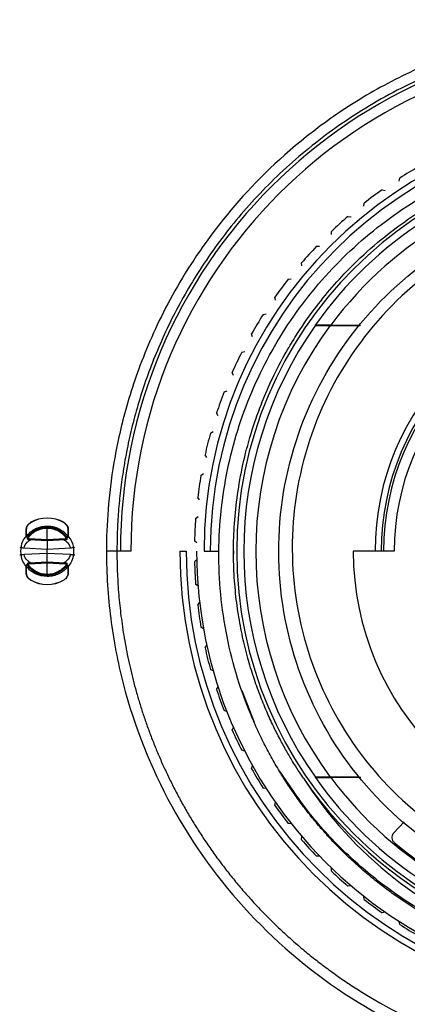
# Paper-space layout '_Back' of a CAD drawing. Units: millimetres. Extents: x -90 to 90, y -65 to 65.
# Drawn here: x 6 to 24, y -22 to 25 of the extents above; entities that cross this region are included whole.
import ezdxf

# ---------------------------------------------------------------- set-up
doc = ezdxf.new("R2010")
doc.units = ezdxf.units.MM

psp = doc.layouts.new('_Back')

# ---------------------------------------------------------------- linework, layer by layer
at = {"color": 7, "linetype": 'Continuous', "lineweight": 25}
for p, q in [((23.718, 17.593), (23.748, 17.74)), ((22.917, 17.184), (23.063, 17.156)), ((22.048, 16.403), (22.064, 16.551)), ((21.29, 15.917), (21.439, 15.903)), ((20.503, 15.054), (20.503, 15.204)), ((19.796, 14.497), (19.946, 14.497)), ((19.097, 13.561), (19.083, 13.71)), ((18.449, 12.936), (18.597, 12.952)), ((17.844, 11.937), (17.816, 12.083)), ((17.26, 11.252), (17.407, 11.282)), ((16.757, 10.198), (16.714, 10.341)), ((20.44, 10.731), (21.871, 10.73)), ((20.477, 10.75), (21.891, 10.75)), ((16.243, 9.459), (16.385, 9.503)), ((15.845, 8.361), (15.789, 8.499)), ((15.406, 7.575), (15.544, 7.633)), ((15.118, 6.443), (15.048, 6.575)), ((14.758, 5.618), (14.889, 5.689)), ((14.582, 4.463), (14.5, 4.588)), ((14.305, 3.607), (14.428, 3.69)), ((14.243, 2.44), (14.149, 2.556)), ((14.051, 1.561), (14.166, 1.656)), ((6.197, 1.361), (6.2, 1.355)), ((7, 0.55), (7, 1.1)), ((7.803, 1.361), (7.8, 1.355)), ((7, 0.55), (6.14, 0.595)), ((7, 0.5), (6.142, 0.545)), ((7.86, 0.595), (7, 0.55)), ((7.858, 0.545), (7, 0.5)), ((14.104, 0.394), (13.999, 0.5)), ((5.898, 0.158), (7, 0.101)), ((7, 0.101), (8.102, 0.158)), ((7, -0.101), (7, 0.101)), ((10.974, 0), (9.813, 0)), ((7, -0.101), (5.898, -0.158)), ((8.102, -0.158), (7, -0.101)), ((13.3, 0), (13.6, 0)), ((13.999, -0.5), (14.104, -0.394)), ((14.45, 0), (15.157, 0)), ((15.85, 0), (15.858, -0.123)), ((23.483, 0), (21.544, 0)), ((6.14, -0.595), (7, -0.55)), ((6.142, -0.545), (7, -0.5)), ((7, -0.5), (7.858, -0.545)), ((7, -0.55), (7.86, -0.595)), ((7, -1.1), (7, -0.55)), ((6.197, -1.361), (6.2, -1.355)), ((7.803, -1.361), (7.8, -1.355)), ((14.166, -1.656), (14.051, -1.561)), ((14.149, -2.556), (14.243, -2.44)), ((14.428, -3.69), (14.305, -3.607)), ((14.5, -4.588), (14.582, -4.463)), ((14.889, -5.689), (14.758, -5.618)), ((15.048, -6.575), (15.118, -6.443)), ((15.544, -7.633), (15.406, -7.575)), ((15.789, -8.499), (15.845, -8.361)), ((16.385, -9.503), (16.243, -9.459)), ((16.714, -10.341), (16.757, -10.198)), ((21.836, -10.73), (20.44, -10.731)), ((21.907, -10.75), (20.477, -10.75)), ((17.407, -11.282), (17.26, -11.252)), ((17.816, -12.083), (17.844, -11.937)), ((18.597, -12.952), (18.449, -12.936)), ((23.46, -13.402), (23.969, -12.856)), ((19.083, -13.71), (19.097, -13.561)), ((19.946, -14.497), (19.796, -14.497)), ((20.503, -15.204), (20.503, -15.054)), ((21.439, -15.903), (21.29, -15.917)), ((22.064, -16.551), (22.048, -16.403)), ((23.063, -17.156), (22.917, -17.184)), ((23.748, -17.74), (23.718, -17.593))]:
    psp.add_line(p, q, dxfattribs=at)
at = {"color": 8, "linetype": 'Continuous', "lineweight": 25}
psp.add_line((16.845, -8.139), (16.268, -6.632), dxfattribs=at)
at = {"color": 7, "linetype": 'Continuous', "lineweight": 25, "flags": 128}
for points in [[(19.742, 10.741), (19.743, 10.752), (19.744, 10.76)], [(19.744, -10.76), (19.743, -10.75), (19.742, -10.741)]]:
    psp.add_lwpolyline(points, dxfattribs=at)
at = {"color": 8, "linetype": 'Continuous', "lineweight": 25, "flags": 128}
for points in [[(7.991, 0.712), (7.982, 0.681), (7.955, 0.632)], [(6.009, -0.712), (6.018, -0.681), (6.043, -0.635)]]:
    psp.add_lwpolyline(points, dxfattribs=at)
at = {"color": 7, "linetype": 'Continuous', "lineweight": 25}
for centre, radius, start, end in [((35, 0), 24.525, 0, 180), ((35, 0), 24.026, 0, 180), ((35, 0), 20.55, 0, 180), ((35, 0), 20.25, 0, 180), ((35, 0), 18.996, 90, 270), ((35, 0), 21.007, 119.4889, 122.3861), ((35, 0), 21.007, 125.1139, 128.0111), ((35, 0), 21.007, 130.7389, 133.6361), ((35, 0), 18.669, 122.5288, 144.8042), ((35, 0), 18.069, 119.3443, 143.4919), ((35, 0), 21.007, 136.3639, 139.2611), ((35, 0), 21.007, 141.9889, 144.8861), ((35, 0), 12.423, 0, 180), ((35, 0), 12.131, 0, 180), ((35, 0), 12.017, 0, 180), ((35, 0), 21.007, 147.6139, 150.5111), ((35, 0), 11.517, 0, 180), ((35, 0), 18.66, 144.855, 215.145), ((35, 0), 18.087, 143.6083, 216.3917), ((35, 0), 21.007, 153.2389, 156.1361), ((35, 0), 21.007, 158.8639, 161.7611), ((35, 0), 21.007, 164.4889, 167.3861), ((35, 0), 21.007, 170.1139, 173.0111), ((7, 0), 1.58, 59.4377, 120.5623), ((7, 0), 1.574, 59.4377, 120.5623), ((35, 0), 21.007, 175.7389, 178.6361), ((6.038, 1.015), 0.0384, 118.6741, 177.7895), ((7.962, 1.015), 0.0384, 2.2105, 61.3259), ((6.033, 0.693), 0.033, 124.1226, 177.7426), ((6.035, 0.687), 0.0348, 126.1785, 181.2207), ((6.089, 0.616), 0.05, 145.9534, 232.0911), ((6.205, 0.815), 0.233, 227.2219, 238.6635), ((6.212, 0.502), 0.172, 138.2971, 154.1965), ((6.286, 0.575), 0.147, 172.1808, 191.8131), ((7.714, 0.575), 0.147, 348.1869, 7.8192), ((7.795, 0.815), 0.233, 301.3365, 312.7781), ((7.788, 0.502), 0.172, 25.8033, 41.7027), ((7.911, 0.616), 0.05, 307.9089, 34.0466), ((7.965, 0.687), 0.0348, 358.7791, 53.8219), ((7.967, 0.693), 0.033, 2.2574, 55.8774), ((6.88, 7.254), 7.163, 260.4505, 262.1188), ((7.12, 7.253), 7.163, 277.8812, 279.5496), ((35, 0), 21.7, 180, 0), ((35, 0), 21.4, 180, 0), ((35, 0), 20.9, 180, 0), ((6.88, -7.253), 7.163, 97.8812, 99.5496), ((7.12, -7.254), 7.163, 80.4505, 82.1188), ((35, 0), 13.456, 180, 0), ((6.035, -0.687), 0.0348, 178.7793, 233.8219), ((6.033, -0.693), 0.033, 182.2574, 235.8774), ((6.089, -0.616), 0.05, 127.9089, 214.0466), ((6.205, -0.815), 0.233, 121.3365, 132.7781), ((6.212, -0.502), 0.172, 205.8033, 221.7027), ((6.286, -0.575), 0.147, 168.1869, 187.8192), ((7.714, -0.575), 0.147, 352.1808, 11.8131), ((7.788, -0.502), 0.172, 318.2971, 334.1965), ((7.795, -0.815), 0.233, 47.2219, 58.6635), ((7.911, -0.616), 0.05, 325.9534, 52.0911), ((7.965, -0.687), 0.0348, 306.1786, 1.2208), ((7.967, -0.693), 0.033, 304.1226, 357.7426), ((35, 0), 21.007, 181.3639, 184.2611), ((6.038, -1.015), 0.0384, 182.2105, 241.3259), ((7, 0), 1.58, 239.4377, 300.5623), ((7, 0), 1.574, 239.4377, 300.5623), ((7.962, -1.015), 0.0384, 298.6741, 357.7895), ((35, 0), 18, 230.2386, 356.7614), ((35, 0), 21.007, 186.9889, 189.8861), ((35, 0), 21.007, 192.6139, 195.5111), ((35, 0), 21.007, 198.2389, 201.1361), ((35, 0), 21.007, 203.8639, 206.7611), ((35, 0), 21.007, 209.4889, 212.3861), ((35, 0), 18.669, 215.1958, 237.4712), ((35, 0), 18.069, 216.5081, 240.6557), ((35, 0), 19.15, 214.2635, 277.7365), ((35, 0), 21.007, 215.1139, 218.0111), ((35, 0), 21.007, 220.7389, 223.6361), ((35, 0), 21.007, 226.3639, 229.2611), ((35, 0), 21.007, 231.9889, 234.8861), ((35, 0), 21.007, 237.6139, 240.5111)]:
    psp.add_arc(centre, radius, start, end, dxfattribs=at)
for points, knots in [([(60.182, 0), (60.182, 1.079), (60.113, 2.142), (59.845, 4.237), (59.646, 5.27), (58.86, 8.321), (58.08, 10.287), (56.057, 13.97), (54.813, 15.684), (51.938, 18.753), (50.308, 20.106), (46.763, 22.366), (44.849, 23.272), (40.856, 24.583), (38.777, 24.987), (34.583, 25.268), (32.466, 25.143), (29.371, 24.571), (28.352, 24.316), (26.348, 23.676), (25.36, 23.289), (23.455, 22.406), (22.541, 21.911), (20.841, 20.853), (20.051, 20.289), (17.881, 18.567), (16.709, 17.381), (14.749, 15.052), (13.959, 13.903), (12.652, 11.687), (12.136, 10.621), (11.302, 8.6), (10.984, 7.645), (10.484, 5.85), (10.303, 5.01), (10.035, 3.43), (9.947, 2.691), (9.837, 1.293), (9.813, 0.628), (9.813, 0)], [0, 0, 0, 0, 0.03125, 0.03125, 0.0625, 0.0625, 0.125, 0.125, 0.1875, 0.1875, 0.25, 0.25, 0.3125, 0.3125, 0.375, 0.375, 0.4375, 0.4375, 0.46875, 0.46875, 0.5, 0.5, 0.53125, 0.53125, 0.5625, 0.5625, 0.625, 0.625, 0.6875, 0.6875, 0.75, 0.75, 0.8125, 0.8125, 0.875, 0.875, 0.9375, 0.9375, 1, 1, 1, 1]), ([(59.68, 0), (59.679, 0.163), (59.677, 0.49), (59.662, 0.98), (59.638, 1.47), (59.603, 1.96), (59.559, 2.45), (59.506, 2.939), (59.442, 3.428), (59.369, 3.916), (59.285, 4.403), (59.192, 4.889), (59.089, 5.373), (58.977, 5.855), (58.854, 6.336), (58.722, 6.815), (58.58, 7.291), (58.428, 7.766), (58.266, 8.237), (58.095, 8.706), (57.914, 9.171), (57.724, 9.633), (57.524, 10.092), (57.314, 10.547), (57.096, 10.999), (56.867, 11.446), (56.63, 11.889), (56.383, 12.327), (56.127, 12.761), (55.862, 13.19), (55.587, 13.614), (55.304, 14.033), (55.012, 14.446), (54.712, 14.854), (54.403, 15.256), (54.085, 15.652), (53.759, 16.041), (53.424, 16.424), (53.081, 16.801), (52.73, 17.171), (52.372, 17.534), (52.005, 17.89), (51.631, 18.238), (51.249, 18.579), (50.86, 18.913), (50.463, 19.238), (50.06, 19.556), (49.649, 19.865), (49.232, 20.166), (48.808, 20.459), (48.377, 20.743), (47.941, 21.019), (47.498, 21.285), (47.049, 21.542), (46.594, 21.79), (46.134, 22.029), (45.668, 22.259), (45.197, 22.478), (44.721, 22.688), (44.241, 22.888), (43.755, 23.078), (43.266, 23.258), (42.772, 23.428), (42.274, 23.587), (41.772, 23.736), (41.267, 23.875), (40.758, 24.003), (40.246, 24.12), (39.731, 24.226), (39.214, 24.322), (38.694, 24.406), (38.172, 24.479), (37.648, 24.542), (37.122, 24.593), (36.595, 24.633), (36.066, 24.661), (35.537, 24.679), (35.006, 24.685), (34.475, 24.679), (33.944, 24.662), (33.412, 24.634), (32.881, 24.594), (32.35, 24.542), (31.82, 24.479), (31.291, 24.405), (30.763, 24.319), (30.237, 24.222), (29.712, 24.112), (29.189, 23.992), (28.669, 23.86), (28.151, 23.717), (27.635, 23.562), (27.123, 23.395), (26.614, 23.218), (26.108, 23.029), (25.606, 22.829), (25.108, 22.618), (24.248, 22.231), (23.06, 21.628), (21.595, 20.751), (20.227, 19.8), (18.958, 18.785), (17.787, 17.718), (16.716, 16.609), (15.741, 15.467), (14.861, 14.302), (14.073, 13.121), (13.375, 11.934), (12.761, 10.746), (12.229, 9.565), (11.773, 8.397), (11.39, 7.246), (11.073, 6.117), (10.819, 5.016), (10.621, 3.944), (10.476, 2.906), (10.379, 1.903), (10.322, 0.939), (10.315, 0.308), (10.312, 0)], [0, 0, 0, 0, 0.006314, 0.012635, 0.018963, 0.025299, 0.031641, 0.03799, 0.044346, 0.050709, 0.05708, 0.063457, 0.069841, 0.076233, 0.082631, 0.089036, 0.095449, 0.101868, 0.108294, 0.114728, 0.121168, 0.127616, 0.13407, 0.140532, 0.147, 0.153476, 0.159959, 0.166448, 0.172945, 0.179448, 0.185959, 0.192477, 0.199002, 0.205533, 0.212072, 0.218618, 0.225171, 0.23173, 0.238297, 0.244871, 0.251452, 0.25804, 0.264635, 0.271237, 0.277846, 0.284462, 0.291085, 0.297715, 0.304353, 0.310997, 0.317648, 0.324306, 0.330971, 0.337644, 0.344323, 0.351009, 0.357703, 0.364403, 0.371111, 0.377825, 0.384547, 0.391275, 0.398011, 0.404753, 0.411503, 0.41826, 0.425024, 0.431794, 0.438572, 0.445357, 0.452149, 0.458948, 0.465754, 0.472567, 0.479387, 0.486214, 0.493048, 0.499889, 0.506737, 0.513592, 0.520454, 0.527324, 0.5342, 0.541083, 0.547974, 0.554871, 0.561776, 0.568687, 0.575606, 0.582532, 0.589464, 0.596404, 0.603351, 0.610304, 0.617265, 0.624233, 0.631208, 0.63819, 0.66072, 0.68272, 0.704191, 0.725131, 0.745541, 0.765422, 0.784772, 0.803592, 0.821882, 0.839642, 0.856871, 0.873571, 0.88974, 0.905379, 0.920487, 0.935065, 0.949113, 0.96263, 0.975617, 0.988074, 1, 1, 1, 1]), ([(15.157, 0), (15.167, 1.299), (15.305, 2.595), (15.83, 5.135), (16.218, 6.378), (17.227, 8.763), (17.849, 9.905), (19.302, 12.044), (20.133, 13.041), (21.973, 14.853), (22.981, 15.667), (25.136, 17.083), (26.282, 17.684), (28.668, 18.651), (29.907, 19.016), (32.432, 19.498), (33.717, 19.615), (36.283, 19.595), (37.564, 19.459), (40.074, 18.94), (41.302, 18.556), (43.658, 17.559), (44.786, 16.945), (46.899, 15.509), (47.884, 14.688), (49.674, 12.87), (50.478, 11.874), (51.877, 9.745), (52.471, 8.613), (53.425, 6.256), (53.786, 5.031), (54.262, 2.537), (54.377, 1.268), (54.367, 0)], [0, 0, 0, 0, 0.0625, 0.0625, 0.125, 0.125, 0.1875, 0.1875, 0.25, 0.25, 0.3125, 0.3125, 0.375, 0.375, 0.4375, 0.4375, 0.5, 0.5, 0.5625, 0.5625, 0.625, 0.625, 0.6875, 0.6875, 0.75, 0.75, 0.8125, 0.8125, 0.875, 0.875, 0.9375, 0.9375, 1, 1, 1, 1]), ([(19.174, -10.781), (19.092, -10.659), (18.915, -10.396), (18.646, -9.967), (18.356, -9.474), (18.049, -8.915), (17.733, -8.288), (17.414, -7.591), (17.1, -6.82), (16.798, -5.975), (16.519, -5.054), (16.273, -4.057), (16.07, -2.983), (15.925, -1.835), (15.847, -0.615), (15.849, 0.673), (15.943, 2.022), (16.143, 3.426), (16.461, 4.875), (16.849, 6.147), (17.295, 7.327), (17.788, 8.429), (18.341, 9.465), (19.032, 10.597), (20.06, 12.048), (21.454, 13.598), (23.26, 15.186), (25.09, 16.446), (27.224, 17.547), (29.363, 18.351), (31.565, 18.885), (33.859, 19.161), (36.06, 19.163), (38.545, 18.875), (40.656, 18.344), (43.01, 17.445), (44.768, 16.523), (46.695, 15.206), (48.296, 13.855), (49.886, 12.122), (51.152, 10.357), (52.131, 8.623), (52.862, 6.968), (53.386, 5.425), (53.741, 4.021), (53.962, 2.772), (54.084, 1.692), (54.141, 0.787), (54.147, 0.242), (54.149, 0)], [0, 0, 0, 0, 0.006172, 0.013253, 0.021243, 0.030142, 0.039949, 0.050666, 0.062291, 0.074823, 0.08826, 0.102604, 0.117853, 0.13401, 0.151078, 0.169057, 0.187946, 0.207742, 0.228441, 0.250042, 0.263386, 0.281303, 0.300602, 0.312563, 0.33686, 0.37505, 0.3996, 0.437541, 0.467833, 0.500033, 0.533084, 0.562529, 0.596711, 0.62502, 0.66722, 0.687503, 0.73058, 0.74998, 0.785288, 0.818069, 0.848339, 0.876105, 0.901358, 0.924092, 0.944304, 0.961999, 0.97718, 0.989848, 1, 1, 1, 1]), ([(27.496, -15.254), (25.79, -14.415), (24.226, -13.287), (21.557, -10.578), (20.452, -8.998), (18.823, -5.561), (18.3, -3.706), (17.894, 0.076), (18.011, 2), (18.873, 5.704), (19.617, 7.483), (21.651, 10.697), (22.939, 12.131), (25.918, 14.496), (27.607, 15.426), (31.197, 16.678), (33.099, 17), (35, 17)], [0, 0, 0, 0, 0.125, 0.125, 0.25, 0.25, 0.375, 0.375, 0.5, 0.5, 0.625, 0.625, 0.75, 0.75, 0.875, 0.875, 1, 1, 1, 1]), ([(35, 16.594), (33.224, 16.578), (31.454, 16.274), (28.104, 15.126), (26.525, 14.281), (23.717, 12.141), (22.488, 10.846), (20.505, 7.937), (19.75, 6.325), (18.789, 2.949), (18.583, 1.186), (18.735, -2.31), (19.094, -4.043), (20.339, -7.303), (21.224, -8.829), (23.427, -11.522), (24.745, -12.687), (26.21, -13.614)], [0, 0, 0, 0, 0.125, 0.125, 0.25, 0.25, 0.375, 0.375, 0.5, 0.5, 0.625, 0.625, 0.75, 0.75, 0.875, 0.875, 1, 1, 1, 1]), ([(19.742, 10.741), (19.743, 10.741), (19.745, 10.74), (19.761, 10.739), (19.791, 10.738), (19.843, 10.736), (19.926, 10.734), (20.029, 10.733), (20.152, 10.732), (20.291, 10.731), (20.39, 10.731), (20.44, 10.731)], [0, 0, 0, 0, 0.06994, 0.139669, 0.210635, 0.326309, 0.444602, 0.571898, 0.706086, 0.851081, 1, 1, 1, 1]), ([(20.477, 10.75), (20.45, 10.75), (20.399, 10.75), (20.322, 10.75), (20.247, 10.75), (20.154, 10.751), (20.047, 10.752), (19.938, 10.753), (19.851, 10.755), (19.79, 10.757), (19.75, 10.758), (19.746, 10.76), (19.744, 10.76)], [0, 0, 0, 0, 0.07499, 0.14863, 0.221475, 0.294099, 0.428498, 0.556773, 0.674695, 0.790902, 0.89582, 1, 1, 1, 1]), ([(6, 1.016), (6.001, 1.035), (6.002, 1.07), (6.014, 1.124), (6.032, 1.175), (6.058, 1.226), (6.094, 1.276), (6.141, 1.324), (6.178, 1.348), (6.197, 1.361)], [0, 0, 0, 0, 0.167777, 0.321122, 0.460857, 0.588061, 0.734553, 0.870331, 1, 1, 1, 1]), ([(6, 0.695), (6, 0.747), (6, 0.798), (6, 0.901), (6, 0.955), (6, 1.016)], [0, 0, 0, 0, 0.5, 0.5, 1, 1, 1, 1]), ([(6.014, 0.721), (6.015, 0.774), (6.016, 0.826), (6.018, 0.931), (6.019, 0.986), (6.02, 1.048)], [0, 0, 0, 0, 0.5, 0.5, 1, 1, 1, 1]), ([(6.015, 0.715), (6.035, 0.741), (6.077, 0.794), (6.15, 0.869), (6.232, 0.94), (6.324, 1.005), (6.431, 1.067), (6.571, 1.128), (6.763, 1.184), (6.915, 1.19), (7, 1.193)], [0, 0, 0, 0, 0.087993, 0.179644, 0.274926, 0.373807, 0.476256, 0.60123, 0.776051, 1, 1, 1, 1]), ([(6.02, 1.048), (6.02, 1.082), (6.026, 1.115), (6.045, 1.179), (6.059, 1.208), (6.09, 1.259), (6.108, 1.28), (6.147, 1.319), (6.171, 1.338), (6.2, 1.355)], [0, 0, 0, 0, 0.25, 0.25, 0.5, 0.5, 0.75, 0.75, 1, 1, 1, 1]), ([(6.047, 0.644), (6.067, 0.672), (6.108, 0.729), (6.18, 0.808), (6.261, 0.884), (6.353, 0.953), (6.462, 1.019), (6.6, 1.082), (6.783, 1.138), (6.923, 1.146), (7, 1.15)], [0, 0, 0, 0, 0.091637, 0.186822, 0.285557, 0.387845, 0.493688, 0.625593, 0.794382, 1, 1, 1, 1]), ([(6.084, 0.616), (6.133, 0.688), (6.187, 0.751), (6.319, 0.872), (6.395, 0.926), (6.557, 1.013), (6.641, 1.045), (6.821, 1.09), (6.913, 1.1), (7, 1.1)], [0, 0, 0, 0, 0.25, 0.25, 0.5, 0.5, 0.75, 0.75, 1, 1, 1, 1]), ([(7, 1.193), (7.035, 1.193), (7.103, 1.193), (7.2, 1.182), (7.285, 1.166), (7.361, 1.147), (7.425, 1.126), (7.48, 1.105), (7.577, 1.063), (7.711, 0.987), (7.865, 0.861), (7.946, 0.762), (7.985, 0.715)], [0, 0, 0, 0, 0.093533, 0.178681, 0.25539, 0.323613, 0.383307, 0.434435, 0.476965, 0.663895, 0.838306, 1, 1, 1, 1]), ([(7, 1.15), (7.035, 1.149), (7.102, 1.147), (7.198, 1.134), (7.285, 1.115), (7.363, 1.092), (7.432, 1.067), (7.493, 1.04), (7.588, 0.992), (7.71, 0.911), (7.847, 0.786), (7.918, 0.69), (7.953, 0.644)], [0, 0, 0, 0, 0.092969, 0.179138, 0.258507, 0.331075, 0.396842, 0.455806, 0.507968, 0.681756, 0.845763, 1, 1, 1, 1]), ([(7, 1.1), (7.09, 1.1), (7.183, 1.089), (7.359, 1.045), (7.445, 1.012), (7.606, 0.925), (7.681, 0.872), (7.808, 0.756), (7.861, 0.697), (7.916, 0.616)], [0, 0, 0, 0, 0.25, 0.25, 0.5, 0.5, 0.75, 0.75, 1, 1, 1, 1]), ([(7.8, 1.355), (7.826, 1.34), (7.852, 1.321), (7.898, 1.273), (7.92, 1.245), (7.968, 1.157), (7.979, 1.105), (7.98, 1.048)], [0, 0, 0, 0, 0.25, 0.25, 0.5, 0.5, 1, 1, 1, 1]), ([(7.803, 1.361), (7.816, 1.353), (7.84, 1.337), (7.874, 1.308), (7.905, 1.277), (7.932, 1.241), (7.964, 1.187), (7.994, 1.108), (7.998, 1.048), (8, 1.016)], [0, 0, 0, 0, 0.086359, 0.174752, 0.266675, 0.363461, 0.466254, 0.711055, 1, 1, 1, 1]), ([(7.98, 1.048), (7.981, 0.997), (7.982, 0.948), (7.983, 0.843), (7.984, 0.789), (7.986, 0.721)], [0, 0, 0, 0, 0.5, 0.5, 1, 1, 1, 1]), ([(8, 1.016), (8, 0.966), (8, 0.917), (8, 0.814), (8, 0.762), (8, 0.695)], [0, 0, 0, 0, 0.5, 0.5, 1, 1, 1, 1]), ([(6.024, -0.747), (5.958, -0.66), (5.791, -0.444), (5.726, 0), (5.789, 0.436), (5.949, 0.646), (6.01, 0.725)], [0, 0, 0, 0, 0.202296, 0.508055, 0.813813, 1, 1, 1, 1]), ([(5.898, 0.158), (5.919, 0.264), (5.983, 0.361), (6.088, 0.463), (6.124, 0.49), (6.184, 0.53), (6.207, 0.542), (6.212, 0.541)], [0, 0, 0, 0, 0.5, 0.5, 0.75, 0.75, 1, 1, 1, 1]), ([(6.058, 0.58), (6.071, 0.571), (6.096, 0.554), (6.126, 0.55), (6.141, 0.548)], [0, 0, 0, 0, 0.499849, 1, 1, 1, 1]), ([(7, 0.5), (7, 0.5), (7, 0.457), (7, 0.309), (7, 0.205), (7, 0.101)], [0, 0, 0, 0, 0.5, 0.5, 1, 1, 1, 1]), ([(7.788, 0.541), (7.793, 0.542), (7.816, 0.53), (7.876, 0.49), (7.912, 0.463), (8.017, 0.361), (8.081, 0.264), (8.102, 0.158)], [0, 0, 0, 0, 0.25, 0.25, 0.5, 0.5, 1, 1, 1, 1]), ([(7.859, 0.549), (7.874, 0.551), (7.904, 0.555), (7.929, 0.571), (7.942, 0.58)], [0, 0, 0, 0, 0.500329, 1, 1, 1, 1]), ([(7.985, 0.715), (7.983, 0.707), (7.98, 0.694), (7.969, 0.673), (7.959, 0.659), (7.952, 0.651), (7.95, 0.648)], [0, 0, 0, 0, 0.375849, 0.665706, 0.873623, 1, 1, 1, 1]), ([(7.985, 0.732), (8.048, 0.65), (8.211, 0.438), (8.274, 0), (8.211, -0.436), (8.051, -0.646), (7.99, -0.725)], [0, 0, 0, 0, 0.193392, 0.502564, 0.811735, 1, 1, 1, 1]), ([(9.813, 0), (9.813, -1.079), (9.882, -2.141), (10.149, -4.235), (10.348, -5.268), (11.133, -8.317), (11.912, -10.282), (13.934, -13.963), (15.176, -15.677), (18.047, -18.744), (19.676, -20.098), (23.217, -22.358), (25.129, -23.265), (29.119, -24.578), (31.196, -24.984), (35.387, -25.269), (37.503, -25.146), (40.597, -24.577), (41.615, -24.323), (43.619, -23.686), (44.608, -23.3), (46.514, -22.419), (47.428, -21.926), (49.131, -20.868), (49.923, -20.305), (52.096, -18.583), (53.271, -17.396), (55.235, -15.067), (56.026, -13.917), (57.337, -11.699), (57.853, -10.632), (58.69, -8.61), (59.009, -7.654), (59.509, -5.857), (59.69, -5.015), (59.959, -3.434), (60.047, -2.694), (60.158, -1.294), (60.182, -0.629), (60.182, 0)], [0, 0, 0, 0, 0.03125, 0.03125, 0.0625, 0.0625, 0.125, 0.125, 0.1875, 0.1875, 0.25, 0.25, 0.3125, 0.3125, 0.375, 0.375, 0.4375, 0.4375, 0.46875, 0.46875, 0.5, 0.5, 0.53125, 0.53125, 0.5625, 0.5625, 0.625, 0.625, 0.6875, 0.6875, 0.75, 0.75, 0.8125, 0.8125, 0.875, 0.875, 0.9375, 0.9375, 1, 1, 1, 1]), ([(6.212, -0.541), (6.207, -0.542), (6.184, -0.53), (6.124, -0.49), (6.088, -0.463), (5.983, -0.361), (5.919, -0.264), (5.898, -0.158)], [0, 0, 0, 0, 0.25, 0.25, 0.5, 0.5, 1, 1, 1, 1]), ([(7, -0.5), (7, -0.5), (7, -0.457), (7, -0.309), (7, -0.205), (7, -0.101)], [0, 0, 0, 0, 0.5, 0.5, 1, 1, 1, 1]), ([(8.102, -0.158), (8.081, -0.264), (8.017, -0.361), (7.912, -0.463), (7.876, -0.49), (7.816, -0.53), (7.793, -0.542), (7.788, -0.541)], [0, 0, 0, 0, 0.5, 0.5, 0.75, 0.75, 1, 1, 1, 1]), ([(10.312, 0), (10.313, -0.158), (10.315, -0.477), (10.329, -0.959), (10.353, -1.448), (10.387, -1.943), (10.432, -2.446), (10.488, -2.954), (10.555, -3.469), (10.635, -3.989), (10.727, -4.515), (10.831, -5.046), (10.949, -5.582), (11.081, -6.122), (11.227, -6.666), (11.387, -7.213), (11.563, -7.764), (11.753, -8.318), (11.96, -8.874), (12.182, -9.431), (12.421, -9.99), (12.677, -10.549), (12.95, -11.109), (13.241, -11.668), (13.549, -12.225), (13.876, -12.781), (14.221, -13.334), (14.584, -13.885), (14.967, -14.431), (15.368, -14.972), (15.789, -15.509), (16.229, -16.039), (16.689, -16.562), (17.169, -17.077), (17.668, -17.583), (18.187, -18.08), (18.726, -18.566), (19.284, -19.042), (19.863, -19.504), (20.461, -19.954), (21.078, -20.389), (22.925, -21.609), (26.113, -23.206), (30.695, -24.446), (35.018, -24.798), (38.931, -24.461), (42.352, -23.639), (44.716, -22.722), (46.233, -21.984), (47.095, -21.522), (47.938, -21.026), (48.759, -20.497), (49.559, -19.937), (50.335, -19.347), (51.086, -18.726), (51.812, -18.077), (52.512, -17.401), (53.183, -16.697), (53.826, -15.969), (54.439, -15.216), (55.022, -14.441), (55.574, -13.643), (56.093, -12.826), (56.58, -11.989), (57.033, -11.134), (57.452, -10.263), (57.836, -9.377), (58.185, -8.477), (58.498, -7.565), (58.776, -6.642), (59.016, -5.71), (59.221, -4.77), (59.388, -3.823), (59.518, -2.872), (59.611, -1.916), (59.669, -0.959), (59.676, -0.319), (59.68, 0)], [0, 0, 0, 0, 0.0061231, 0.0123416, 0.0186554, 0.0250646, 0.0315691, 0.038169, 0.0448642, 0.0516548, 0.0585407, 0.0655219, 0.0725985, 0.0797704, 0.0870376, 0.0944002, 0.1018581, 0.1094114, 0.11706, 0.1248039, 0.1326431, 0.1405777, 0.1486076, 0.1567328, 0.1649533, 0.1732691, 0.1816803, 0.1901868, 0.1987886, 0.2074857, 0.2162781, 0.2251658, 0.2341488, 0.2432271, 0.2524007, 0.2616696, 0.2710338, 0.2804933, 0.290048, 0.2996981, 0.3094434, 0.3192841, 0.3853813, 0.4462687, 0.5019428, 0.5524003, 0.5976385, 0.6376546, 0.6502817, 0.6628993, 0.6755075, 0.6881062, 0.7006954, 0.7132751, 0.7258454, 0.7384062, 0.7509575, 0.7634994, 0.7760318, 0.7885548, 0.8010683, 0.8135723, 0.8260669, 0.8385521, 0.8510278, 0.863494, 0.8759508, 0.8883982, 0.9008361, 0.9132646, 0.9256837, 0.9380933, 0.9504935, 0.9628843, 0.9752656, 0.9876375, 1, 1, 1, 1]), ([(16.753, -7.954), (16.218, -6.7), (15.812, -5.391), (15.277, -2.721), (15.147, -1.359), (15.157, 0)], [0, 0, 0, 0, 0.5, 0.5, 1, 1, 1, 1]), ([(6, -1.016), (6, -0.967), (6, -0.919), (6, -0.817), (6, -0.763), (6, -0.695)], [0, 0, 0, 0, 0.5, 0.5, 1, 1, 1, 1]), ([(6.02, -1.048), (6.019, -0.998), (6.018, -0.949), (6.017, -0.846), (6.016, -0.79), (6.014, -0.721)], [0, 0, 0, 0, 0.5, 0.5, 1, 1, 1, 1]), ([(6.015, -0.715), (6.017, -0.707), (6.02, -0.694), (6.031, -0.673), (6.041, -0.659), (6.048, -0.651), (6.05, -0.648)], [0, 0, 0, 0, 0.375867, 0.66573, 0.873641, 1, 1, 1, 1]), ([(7, -1.193), (6.798, -1.198), (6.615, -1.154), (6.363, -1.031), (6.284, -0.981), (6.139, -0.862), (6.074, -0.794), (6.015, -0.715)], [0, 0, 0, 0, 0.5, 0.5, 0.75, 0.75, 1, 1, 1, 1]), ([(7, -1.15), (6.965, -1.149), (6.898, -1.147), (6.802, -1.134), (6.715, -1.115), (6.637, -1.092), (6.568, -1.067), (6.507, -1.04), (6.412, -0.992), (6.29, -0.911), (6.153, -0.786), (6.082, -0.69), (6.047, -0.644)], [0, 0, 0, 0, 0.092975, 0.179151, 0.258526, 0.331099, 0.39687, 0.455839, 0.508005, 0.681778, 0.845773, 1, 1, 1, 1]), ([(6.141, -0.549), (6.126, -0.551), (6.096, -0.555), (6.071, -0.571), (6.058, -0.58)], [0, 0, 0, 0, 0.500329, 1, 1, 1, 1]), ([(7, -1.1), (6.91, -1.1), (6.817, -1.089), (6.641, -1.045), (6.555, -1.012), (6.394, -0.925), (6.319, -0.872), (6.192, -0.756), (6.139, -0.697), (6.084, -0.616)], [0, 0, 0, 0, 0.25, 0.25, 0.5, 0.5, 0.75, 0.75, 1, 1, 1, 1]), ([(7.916, -0.616), (7.867, -0.688), (7.813, -0.751), (7.681, -0.872), (7.605, -0.926), (7.443, -1.013), (7.359, -1.045), (7.179, -1.09), (7.087, -1.1), (7, -1.1)], [0, 0, 0, 0, 0.25, 0.25, 0.5, 0.5, 0.75, 0.75, 1, 1, 1, 1]), ([(7.953, -0.644), (7.933, -0.672), (7.892, -0.729), (7.82, -0.808), (7.739, -0.884), (7.647, -0.953), (7.538, -1.019), (7.4, -1.082), (7.217, -1.138), (7.077, -1.146), (7, -1.15)], [0, 0, 0, 0, 0.091636, 0.186819, 0.285552, 0.387838, 0.493679, 0.625587, 0.794378, 1, 1, 1, 1]), ([(7.985, -0.715), (7.865, -0.875), (7.72, -0.99), (7.473, -1.111), (7.387, -1.142), (7.208, -1.183), (7.114, -1.195), (7, -1.193)], [0, 0, 0, 0, 0.5, 0.5, 0.75, 0.75, 1, 1, 1, 1]), ([(7.942, -0.58), (7.929, -0.571), (7.904, -0.554), (7.874, -0.55), (7.859, -0.548)], [0, 0, 0, 0, 0.499849, 1, 1, 1, 1]), ([(6.197, -1.361), (6.183, -1.352), (6.154, -1.333), (6.116, -1.3), (6.083, -1.262), (6.043, -1.202), (6.007, -1.116), (6.002, -1.051), (6, -1.016)], [0, 0, 0, 0, 0.098962, 0.20081, 0.307736, 0.421637, 0.684587, 1, 1, 1, 1]), ([(6.2, -1.355), (6.152, -1.327), (6.106, -1.285), (6.056, -1.203), (6.043, -1.173), (6.025, -1.109), (6.02, -1.078), (6.02, -1.048)], [0, 0, 0, 0, 0.5, 0.5, 0.75, 0.75, 1, 1, 1, 1]), ([(7.98, -1.048), (7.98, -1.08), (7.974, -1.116), (7.953, -1.184), (7.939, -1.212), (7.906, -1.263), (7.889, -1.284), (7.851, -1.32), (7.83, -1.338), (7.8, -1.355)], [0, 0, 0, 0, 0.25, 0.25, 0.5, 0.5, 0.75, 0.75, 1, 1, 1, 1]), ([(8, -1.016), (7.999, -1.035), (7.998, -1.071), (7.986, -1.127), (7.967, -1.179), (7.935, -1.238), (7.885, -1.304), (7.83, -1.342), (7.803, -1.361)], [0, 0, 0, 0, 0.172477, 0.329752, 0.47273, 0.60261, 0.810024, 1, 1, 1, 1]), ([(42.084, -18.602), (42.169, -18.572), (42.323, -18.518), (42.527, -18.444), (42.674, -18.392), (42.773, -18.357), (42.815, -18.345), (42.835, -18.34), (42.837, -18.344), (42.835, -18.347), (42.83, -18.35), (42.821, -18.356), (42.796, -18.37), (42.705, -18.417), (42.3, -18.601), (41.364, -18.969), (40.347, -19.283), (39.519, -19.488), (39.115, -19.579), (38.699, -19.663), (38.273, -19.74), (37.836, -19.809), (37.388, -19.869), (36.93, -19.92), (36.462, -19.96), (35.983, -19.99), (35.495, -20.009), (34.997, -20.015), (34.49, -20.009), (33.975, -19.989), (33.45, -19.955), (32.918, -19.906), (32.378, -19.841), (31.832, -19.76), (31.278, -19.663), (30.719, -19.547), (30.154, -19.413), (29.585, -19.261), (29.011, -19.088), (28.435, -18.896), (27.856, -18.683), (27.276, -18.448), (26.695, -18.191), (26.115, -17.912), (25.536, -17.609), (24.959, -17.284), (24.386, -16.934), (23.817, -16.56), (23.254, -16.161), (22.699, -15.738), (22.152, -15.289), (21.614, -14.815), (21.087, -14.316), (20.573, -13.791), (20.073, -13.241), (19.587, -12.666), (19.119, -12.065), (18.669, -11.439), (18.239, -10.789), (17.83, -10.115), (17.444, -9.417), (17.081, -8.697), (16.863, -8.202), (16.753, -7.954)], [0, 0, 0, 0, 0.008491, 0.015232, 0.020223, 0.023466, 0.024498, 0.024925, 0.024975, 0.025031, 0.025189, 0.025526, 0.026132, 0.027824, 0.035143, 0.067792, 0.121989, 0.134647, 0.147593, 0.160827, 0.174348, 0.188157, 0.202254, 0.216638, 0.23131, 0.246269, 0.261515, 0.277048, 0.292868, 0.308975, 0.325368, 0.342048, 0.359014, 0.376266, 0.393805, 0.411629, 0.429738, 0.448133, 0.466814, 0.485779, 0.505028, 0.524563, 0.544381, 0.564484, 0.58487, 0.60554, 0.626493, 0.647729, 0.669247, 0.691048, 0.713131, 0.735495, 0.758141, 0.781068, 0.804276, 0.827764, 0.851532, 0.875579, 0.899907, 0.924512, 0.949397, 0.97456, 1, 1, 1, 1]), ([(20.44, -10.731), (20.407, -10.731), (20.34, -10.731), (20.243, -10.731), (20.138, -10.732), (20.029, -10.733), (19.926, -10.734), (19.843, -10.736), (19.785, -10.738), (19.748, -10.74), (19.744, -10.741), (19.742, -10.741)], [0, 0, 0, 0, 0.099758, 0.197375, 0.294135, 0.427798, 0.555612, 0.67338, 0.789568, 0.89512, 1, 1, 1, 1]), ([(19.744, -10.76), (19.745, -10.76), (19.747, -10.759), (19.763, -10.758), (19.795, -10.756), (19.851, -10.755), (19.938, -10.753), (20.047, -10.752), (20.177, -10.751), (20.322, -10.75), (20.425, -10.75), (20.477, -10.75)], [0, 0, 0, 0, 0.069497, 0.138767, 0.209331, 0.325036, 0.443458, 0.571224, 0.706136, 0.85122, 1, 1, 1, 1]), ([(19.173, -10.781), (20.322, -12.58), (21.78, -14.193), (25.164, -16.862), (27.09, -17.917), (31.202, -19.341), (33.388, -19.71), (37.783, -19.705), (39.989, -19.332), (42.084, -18.602)], [0, 0, 0, 0, 0.25, 0.25, 0.5, 0.5, 0.75, 0.75, 1, 1, 1, 1]), ([(23.46, -13.402), (23.451, -13.412), (23.433, -13.433), (23.412, -13.468), (23.385, -13.531), (23.371, -13.628), (23.4, -13.727), (23.443, -13.796), (23.473, -13.823), (23.487, -13.837)], [0, 0, 0, 0, 0.0843595, 0.1683758, 0.2536512, 0.5057068, 0.7527436, 0.875581, 1, 1, 1, 1])]:
    psp.add_open_spline(points, degree=3, knots=knots, dxfattribs=at)
for points in [[(7, 1.193), (7, 1.182), (7, 1.168), (7, 1.15)], [(7, 1.1), (7, 1.126), (7, 1.15), (7, 1.15)], [(6, 0.686), (6, 0.689), (6, 0.692), (6, 0.695)], [(6.015, 0.715), (6.014, 0.717), (6.014, 0.719), (6.014, 0.721)], [(6.05, 0.648), (6.026, 0.676), (6.018, 0.7), (6.015, 0.715)], [(6.142, 0.545), (6.112, 0.547), (6.082, 0.558), (6.058, 0.576)], [(6.14, 0.595), (6.124, 0.596), (6.105, 0.6), (6.084, 0.616)], [(7, 0.55), (7, 0.524), (7, 0.5), (7, 0.5)], [(7.942, 0.576), (7.918, 0.558), (7.888, 0.547), (7.858, 0.545)], [(7.916, 0.616), (7.901, 0.605), (7.884, 0.596), (7.86, 0.595)], [(7.986, 0.721), (7.986, 0.719), (7.986, 0.717), (7.985, 0.715)], [(8, 0.695), (8, 0.692), (8, 0.689), (8, 0.686)], [(6, -0.695), (6, -0.692), (6, -0.689), (6, -0.686)], [(6.014, -0.721), (6.014, -0.719), (6.014, -0.717), (6.015, -0.715)], [(6.058, -0.576), (6.082, -0.558), (6.112, -0.547), (6.142, -0.545)], [(6.084, -0.616), (6.099, -0.605), (6.116, -0.596), (6.14, -0.595)], [(7, -0.55), (7, -0.524), (7, -0.5), (7, -0.5)], [(7.858, -0.545), (7.888, -0.547), (7.918, -0.558), (7.942, -0.576)], [(7.86, -0.595), (7.876, -0.596), (7.895, -0.6), (7.916, -0.616)], [(7.95, -0.648), (7.974, -0.676), (7.982, -0.7), (7.985, -0.715)], [(7.986, -0.721), (7.983, -0.876), (7.981, -0.972), (7.98, -1.048)], [(7.985, -0.715), (7.986, -0.717), (7.986, -0.719), (7.986, -0.721)], [(8, -0.686), (8, -0.689), (8, -0.692), (8, -0.695)], [(8, -0.695), (8, -0.847), (8, -0.941), (8, -1.016)], [(7, -1.1), (7, -1.126), (7, -1.15), (7, -1.15)], [(7, -1.193), (7, -1.182), (7, -1.168), (7, -1.15)]]:
    psp.add_open_spline(points, degree=3, dxfattribs=at)
at = {"color": 8, "linetype": 'Continuous', "lineweight": 25}
psp.add_open_spline([(42.084, -18.601), (41.295, -18.87), (39.717, -19.409), (37.245, -19.828), (34.746, -19.954), (32.248, -19.764), (29.794, -19.269), (27.422, -18.465), (25.171, -17.367), (23.073, -15.999), (21.164, -14.38), (19.46, -12.548), (18.537, -11.165), (18.077, -10.476)], degree=3, knots=[0, 0, 0, 0, 0.090942, 0.181871, 0.27284, 0.363829, 0.454792, 0.545728, 0.636693, 0.727681, 0.818648, 0.909584, 1, 1, 1, 1], dxfattribs=at)

doc.saveas('drawing.dxf')
